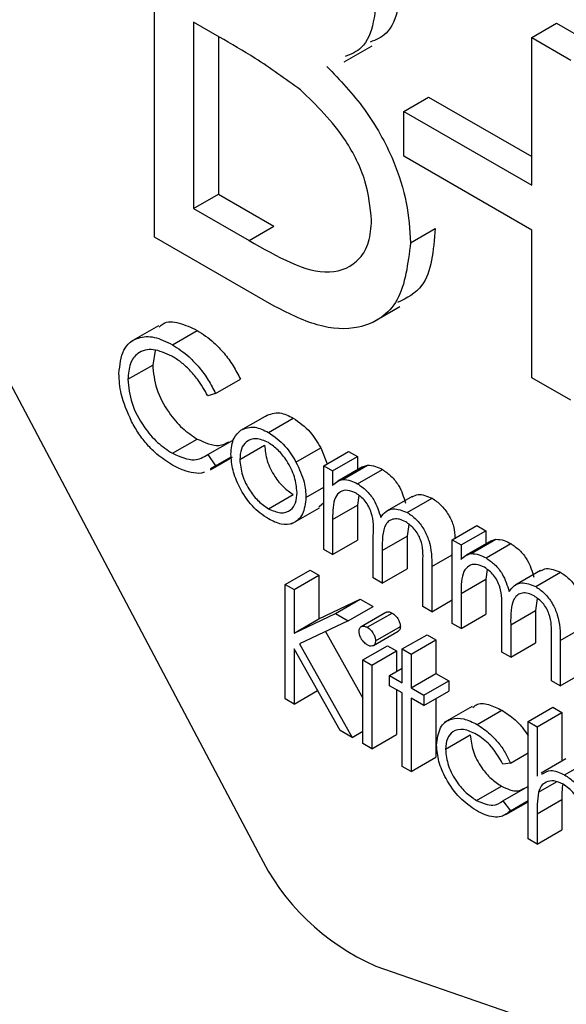
# Model space of a CAD drawing. Units: millimetres. Extents: x 5 to 415, y 5 to 292.
# Drawn here: x 295 to 295, y 206 to 207 of the extents above; entities that cross this region are included whole.
import ezdxf

# ---------------------------------------------------------------- set-up
doc = ezdxf.new("R2010")
doc.units = ezdxf.units.MM

msp = doc.modelspace()

# ---------------------------------------------------------------- linework, layer by layer
at = {"color": 7, "linetype": 'Continuous', "lineweight": 25}
for p, q in [((295.08717, 206.72314), (295.08717, 207.08038)), ((295.13333, 206.86595), (295.11493, 206.87657)), ((295.11493, 206.87657), (295.11493, 206.74375)), ((295.35607, 206.8656), (295.37375, 206.87581)), ((295.37375, 206.87581), (295.40151, 206.85978)), ((295.13261, 206.86637), (295.13261, 206.75396)), ((295.35607, 206.76026), (295.35607, 206.8656)), ((295.35607, 206.8656), (295.38383, 206.84958)), ((295.22235, 206.84827), (295.24224, 206.85975)), ((294.85782, 206.85755), (295.16107, 206.28418)), ((295.26485, 206.81292), (295.28253, 206.82313)), ((295.28253, 206.82313), (295.35607, 206.78067)), ((295.26485, 206.78087), (295.26485, 206.81292)), ((295.26485, 206.81292), (295.35607, 206.76026)), ((295.35607, 206.7282), (295.26485, 206.78087)), ((295.11493, 206.74375), (295.13261, 206.75396)), ((295.13261, 206.75396), (295.17214, 206.73113)), ((295.11493, 206.74375), (295.15447, 206.72093)), ((295.15447, 206.72093), (295.17214, 206.73113)), ((295.26961, 206.71922), (295.28729, 206.72943)), ((295.35607, 206.62287), (295.35607, 206.7282)), ((295.17083, 206.67484), (295.08717, 206.72314)), ((295.24218, 206.66233), (295.26207, 206.67381)), ((295.08996, 206.65993), (295.07007, 206.64845)), ((295.09983, 206.64648), (295.11751, 206.65668)), ((295.08748, 206.64244), (295.08581, 206.63198)), ((295.06813, 206.62178), (295.08581, 206.63198)), ((295.13068, 206.61159), (295.14836, 206.6218)), ((295.38383, 206.60684), (295.35607, 206.62287)), ((295.13068, 206.61159), (295.12513, 206.60989)), ((295.14864, 206.58539), (295.16632, 206.59559)), ((295.16833, 206.5839), (295.18601, 206.59411)), ((295.09987, 206.56899), (295.11755, 206.57919)), ((295.12513, 206.56802), (295.14281, 206.57822)), ((295.1479, 206.5646), (295.16558, 206.5748)), ((295.18796, 206.56274), (295.20564, 206.57294)), ((295.20564, 206.57294), (295.21018, 206.56151)), ((295.20774, 206.56011), (295.22541, 206.57031)), ((295.22541, 206.57031), (295.23176, 206.56665)), ((295.12513, 206.56802), (295.13068, 206.55995)), ((295.12712, 206.55725), (295.14261, 206.56619)), ((295.13068, 206.55995), (295.14182, 206.56638)), ((295.21408, 206.55644), (295.23176, 206.56665)), ((295.23176, 206.56665), (295.23176, 206.55716)), ((295.13068, 206.55995), (295.12678, 206.55785)), ((295.20774, 206.56011), (295.21408, 206.55644)), ((295.20774, 206.50044), (295.20774, 206.56011)), ((295.21408, 206.55644), (295.21408, 206.54607)), ((295.23546, 206.5593), (295.21778, 206.54909)), ((295.22125, 206.55033), (295.23893, 206.56053)), ((295.2319, 206.5472), (295.24958, 206.55741)), ((295.23546, 206.55929), (295.23893, 206.56053)), ((295.19505, 206.53743), (295.20774, 206.54476)), ((295.1683, 206.52948), (295.18598, 206.53969)), ((295.23265, 206.53889), (295.23176, 206.53209)), ((295.2707, 206.53818), (295.25302, 206.52798)), ((295.2673, 206.52677), (295.28498, 206.53697)), ((295.18476, 206.5186), (295.20464, 206.53008)), ((295.20774, 206.5336), (295.20436, 206.53049)), ((295.21408, 206.52188), (295.23176, 206.53209)), ((295.23176, 206.53209), (295.23176, 206.50698)), ((295.21408, 206.52188), (295.21408, 206.49677)), ((295.2683, 206.51831), (295.26712, 206.50978)), ((295.2993, 206.50725), (295.31698, 206.51745)), ((295.30564, 206.50359), (295.32332, 206.51379)), ((295.31698, 206.51745), (295.32332, 206.51379)), ((295.32332, 206.51379), (295.32332, 206.50431)), ((295.21408, 206.49677), (295.23176, 206.50698)), ((295.24309, 206.48003), (295.24309, 206.51037)), ((295.24944, 206.49957), (295.26712, 206.50978)), ((295.26712, 206.50978), (295.26712, 206.48657)), ((295.2993, 206.50725), (295.30564, 206.50359)), ((295.2993, 206.44758), (295.2993, 206.50725)), ((295.31281, 206.49747), (295.33049, 206.50767)), ((295.32702, 206.50643), (295.33049, 206.50767)), ((295.21408, 206.49677), (295.20774, 206.50044)), ((295.30564, 206.50359), (295.30564, 206.49322)), ((295.32702, 206.50644), (295.30934, 206.49623)), ((295.32346, 206.49435), (295.34114, 206.50455)), ((295.24944, 206.49957), (295.24944, 206.47636)), ((295.24944, 206.47636), (295.26712, 206.48657)), ((295.27845, 206.45962), (295.27845, 206.49197)), ((295.28479, 206.48827), (295.28479, 206.45595)), ((295.32421, 206.48603), (295.32332, 206.47923)), ((295.18031, 206.47544), (295.19799, 206.48564)), ((295.18666, 206.47178), (295.20434, 206.48198)), ((295.19799, 206.48564), (295.20434, 206.48198)), ((295.20434, 206.48198), (295.20434, 206.45089)), ((295.24944, 206.47636), (295.24309, 206.48003)), ((295.30564, 206.46902), (295.32332, 206.47923)), ((295.32332, 206.47923), (295.32332, 206.45412)), ((295.36226, 206.48532), (295.34458, 206.47512)), ((295.35886, 206.47391), (295.37654, 206.48412)), ((295.18031, 206.47544), (295.18666, 206.47178)), ((295.18031, 206.39379), (295.18031, 206.47544)), ((295.18666, 206.47178), (295.18666, 206.44068)), ((295.20434, 206.45089), (295.23381, 206.46496)), ((295.21614, 206.45476), (295.23381, 206.46496)), ((295.23381, 206.46496), (295.24287, 206.45974)), ((295.30564, 206.46902), (295.30564, 206.44392)), ((295.35986, 206.46545), (295.35868, 206.45692)), ((295.22519, 206.44953), (295.24287, 206.45974)), ((295.28479, 206.45595), (295.27845, 206.45962)), ((295.28479, 206.45595), (295.2993, 206.46433)), ((295.18666, 206.44068), (295.21614, 206.45476)), ((295.18666, 206.44068), (295.20434, 206.45089)), ((295.21614, 206.45476), (295.22519, 206.44953)), ((295.25211, 206.45549), (295.23443, 206.44528)), ((295.23876, 206.44484), (295.25644, 206.45505)), ((295.30564, 206.44392), (295.32332, 206.45412)), ((295.33465, 206.42717), (295.33465, 206.45751)), ((295.341, 206.44672), (295.35868, 206.45692)), ((295.35868, 206.45692), (295.35868, 206.43371)), ((295.22519, 206.44953), (295.19044, 206.43295)), ((295.24468, 206.43511), (295.26236, 206.44531)), ((295.30564, 206.44392), (295.2993, 206.44758)), ((295.341, 206.44672), (295.341, 206.4235)), ((295.37635, 206.43542), (295.39403, 206.44562)), ((295.2089, 206.44176), (295.23561, 206.39425)), ((295.24317, 206.43184), (295.26085, 206.44204)), ((295.26372, 206.42939), (295.28139, 206.43959)), ((295.28139, 206.43959), (295.28774, 206.43593)), ((295.37001, 206.40676), (295.37001, 206.43911)), ((295.21945, 206.37119), (295.18666, 206.42953)), ((295.18666, 206.42953), (295.18666, 206.39012)), ((295.19044, 206.43295), (295.22791, 206.36631)), ((295.23561, 206.42153), (295.25329, 206.43174)), ((295.25329, 206.43174), (295.25964, 206.42807)), ((295.27006, 206.42572), (295.28774, 206.43593)), ((295.28774, 206.43593), (295.28774, 206.41185)), ((295.341, 206.4235), (295.35868, 206.43371)), ((295.37635, 206.43542), (295.37635, 206.40309)), ((295.24196, 206.41787), (295.25964, 206.42807)), ((295.25964, 206.42807), (295.25964, 206.41342)), ((295.26372, 206.42939), (295.27006, 206.42572)), ((295.26372, 206.40531), (295.26372, 206.42939)), ((295.27006, 206.42572), (295.27006, 206.40165)), ((295.341, 206.4235), (295.33465, 206.42717)), ((295.23561, 206.42153), (295.24196, 206.41787)), ((295.23561, 206.36186), (295.23561, 206.42153)), ((295.24196, 206.41787), (295.24196, 206.3582)), ((295.25465, 206.41054), (295.26372, 206.41578)), ((295.25465, 206.40321), (295.25465, 206.41054)), ((295.25465, 206.41054), (295.26372, 206.40531)), ((295.27006, 206.40165), (295.28774, 206.41185)), ((295.28774, 206.41185), (295.29681, 206.40662)), ((295.37635, 206.40309), (295.39403, 206.4133)), ((295.26372, 206.39798), (295.25465, 206.40321)), ((295.27006, 206.40165), (295.27913, 206.39641)), ((295.27913, 206.39641), (295.29681, 206.40662)), ((295.29681, 206.40662), (295.29681, 206.39929)), ((295.37635, 206.40309), (295.37001, 206.40676)), ((295.18666, 206.39012), (295.20338, 206.39978)), ((295.25964, 206.40034), (295.25964, 206.3684)), ((295.26372, 206.34564), (295.26372, 206.39798)), ((295.27913, 206.38908), (295.29681, 206.39929)), ((295.27913, 206.39641), (295.27913, 206.38908)), ((295.18666, 206.39012), (295.18031, 206.39379)), ((295.27913, 206.38908), (295.27006, 206.39432)), ((295.27006, 206.39432), (295.27006, 206.34198)), ((295.28774, 206.39406), (295.28774, 206.35218)), ((295.31356, 206.38834), (295.29367, 206.37686)), ((295.35346, 206.37758), (295.37114, 206.38778)), ((295.37114, 206.38778), (295.37749, 206.38412)), ((295.31712, 206.37553), (295.33479, 206.38573)), ((295.35981, 206.37391), (295.37749, 206.38412)), ((295.37749, 206.38412), (295.37749, 206.34929)), ((295.35346, 206.37758), (295.35981, 206.37391)), ((295.35346, 206.29383), (295.35346, 206.37758)), ((295.35981, 206.37391), (295.35981, 206.33856)), ((295.22791, 206.36631), (295.21945, 206.37119)), ((295.22791, 206.36631), (295.23561, 206.37076)), ((295.24196, 206.3582), (295.25964, 206.3684)), ((295.29454, 206.35784), (295.31222, 206.36805)), ((295.24196, 206.3582), (295.23561, 206.36186)), ((295.34077, 206.34789), (295.35346, 206.35521)), ((295.27006, 206.34198), (295.26372, 206.34564)), ((295.27006, 206.34198), (295.28774, 206.35218)), ((295.34077, 206.34789), (295.33546, 206.34714)), ((295.38043, 206.35099), (295.36275, 206.34078)), ((295.37947, 206.33953), (295.39715, 206.34974)), ((295.31669, 206.32134), (295.33437, 206.33154)), ((295.33546, 206.32097), (295.35314, 206.33118)), ((295.35314, 206.33118), (295.35346, 206.33074)), ((295.36079, 206.32719), (295.37357, 206.33457)), ((295.33546, 206.32097), (295.34077, 206.31388)), ((295.33761, 206.31118), (295.35346, 206.32034)), ((295.34077, 206.31388), (295.35346, 206.32121)), ((295.35981, 206.31174), (295.37749, 206.32194)), ((295.37749, 206.32194), (295.37749, 206.30037)), ((295.35981, 206.31174), (295.35981, 206.29016)), ((295.35981, 206.29016), (295.37749, 206.30037)), ((295.35981, 206.29016), (295.35346, 206.29383)), ((295.2448, 206.20315), (295.69514, 206.04728))]:
    msp.add_line(p, q, dxfattribs=at)
at = {"color": 8, "linetype": 'Continuous', "lineweight": 25}
msp.add_line((295.28479, 206.48827), (295.2993, 206.49665), dxfattribs=at)
at = {"color": 7, "linetype": 'Continuous', "lineweight": 25}
msp.add_arc((295.31169, 206.35605), 0.16689, 205.50988, 246.37176, dxfattribs=at)
for points, knots in [([(295.26349, 206.91048), (295.26291, 206.90242), (295.26176, 206.88632), (295.25462, 206.86788), (295.24487, 206.86398), (295.24076, 206.86234)], [0, 0, 0, 0, 0.366575, 0.732881, 1, 1, 1, 1]), ([(295.24581, 206.90027), (295.24524, 206.89222), (295.24409, 206.87612), (295.23695, 206.85767), (295.2272, 206.85377), (295.22308, 206.85213)], [0, 0, 0, 0, 0.366575, 0.732881, 1, 1, 1, 1]), ([(295.19122, 206.82831), (295.18045, 206.83606), (295.16123, 206.84991), (295.14186, 206.86104), (295.13333, 206.86595)], [0, 0, 0, 0, 0.559734, 1, 1, 1, 1]), ([(295.21005, 206.84492), (295.21933, 206.83522), (295.23783, 206.81588), (295.25732, 206.78069), (295.2679, 206.74728), (295.26904, 206.72858), (295.26961, 206.71922)], [0, 0, 0, 0, 0.280382, 0.559606, 0.779765, 1, 1, 1, 1]), ([(295.24185, 206.73525), (295.24092, 206.74454), (295.23906, 206.76314), (295.22117, 206.79897), (295.20257, 206.81719), (295.19122, 206.82831)], [0, 0, 0, 0, 0.279944, 0.560429, 1, 1, 1, 1]), ([(295.15447, 206.72093), (295.17468, 206.70929), (295.20499, 206.69183), (295.23166, 206.70385), (295.24058, 206.71903), (295.24142, 206.72985), (295.24185, 206.73525)], [0, 0, 0, 0, 0.49936, 0.748736, 0.874399, 1, 1, 1, 1]), ([(295.28729, 206.72943), (295.28591, 206.71375), (295.28367, 206.68816), (295.26691, 206.67973), (295.26042, 206.67647)], [0, 0, 0, 0, 0.612648, 1, 1, 1, 1]), ([(295.26961, 206.71922), (295.26777, 206.70427), (295.2641, 206.67434), (295.23627, 206.65645), (295.20351, 206.65813), (295.18173, 206.66927), (295.17083, 206.67484)], [0, 0, 0, 0, 0.2791411, 0.5586537, 0.779059, 1, 1, 1, 1]), ([(295.09051, 206.6591), (295.09139, 206.65996), (295.09485, 206.66336), (295.10465, 206.66281), (295.11322, 206.65872), (295.11751, 206.65668)], [0, 0, 0, 0, 0.145713, 0.572535, 1, 1, 1, 1]), ([(295.11751, 206.65668), (295.12155, 206.65403), (295.12821, 206.64967), (295.13678, 206.6405), (295.14336, 206.63166), (295.14669, 206.62509), (295.14836, 206.6218)], [0, 0, 0, 0, 0.33969, 0.55984, 0.77993, 1, 1, 1, 1]), ([(295.06178, 206.62599), (295.06243, 206.63202), (295.06372, 206.64408), (295.07418, 206.65206), (295.08677, 206.6529), (295.09547, 206.64862), (295.09983, 206.64648)], [0, 0, 0, 0, 0.279512, 0.55908, 0.779374, 1, 1, 1, 1]), ([(295.09943, 206.63833), (295.09492, 206.64034), (295.08589, 206.64436), (295.07536, 206.64158), (295.06909, 206.63354), (295.06845, 206.6257), (295.06813, 206.62178)], [0, 0, 0, 0, 0.279856, 0.559519, 0.779686, 1, 1, 1, 1]), ([(295.09983, 206.64648), (295.10387, 206.64383), (295.11054, 206.63946), (295.1191, 206.63029), (295.12568, 206.62146), (295.12901, 206.61488), (295.13068, 206.61159)], [0, 0, 0, 0, 0.33969, 0.55984, 0.77993, 1, 1, 1, 1]), ([(295.12513, 206.60989), (295.12282, 206.614), (295.11901, 206.62078), (295.11211, 206.62864), (295.10588, 206.63428), (295.10158, 206.63698), (295.09943, 206.63833)], [0, 0, 0, 0, 0.339327, 0.559466, 0.779727, 1, 1, 1, 1]), ([(295.08581, 206.63198), (295.08635, 206.62639), (295.08742, 206.6152), (295.09628, 206.5987), (295.10679, 206.58627), (295.11396, 206.58155), (295.11755, 206.57919)], [0, 0, 0, 0, 0.279434, 0.558921, 0.779283, 1, 1, 1, 1]), ([(295.07075, 206.5917), (295.06782, 206.59834), (295.06259, 206.6102), (295.06203, 206.62116), (295.06178, 206.62599)], [0, 0, 0, 0, 0.559029, 1, 1, 1, 1]), ([(295.06813, 206.62178), (295.06867, 206.61618), (295.06975, 206.605), (295.07861, 206.5885), (295.08911, 206.57607), (295.09628, 206.57135), (295.09987, 206.56899)], [0, 0, 0, 0, 0.279434, 0.558921, 0.779283, 1, 1, 1, 1]), ([(295.16632, 206.59559), (295.16951, 206.59695), (295.17523, 206.59937), (295.18271, 206.59572), (295.18601, 206.59411)], [0, 0, 0, 0, 0.55888, 1, 1, 1, 1]), ([(295.09991, 206.56059), (295.09619, 206.56297), (295.09006, 206.5669), (295.082, 206.57491), (295.07575, 206.5828), (295.07242, 206.58874), (295.07075, 206.5917)], [0, 0, 0, 0, 0.3398376, 0.5599275, 0.7799589, 1, 1, 1, 1]), ([(295.18601, 206.59411), (295.1902, 206.59118), (295.1977, 206.58595), (295.20321, 206.57692), (295.20564, 206.57294)], [0, 0, 0, 0, 0.559182, 1, 1, 1, 1]), ([(295.14156, 206.56831), (295.14193, 206.57249), (295.1426, 206.57997), (295.14679, 206.58373), (295.14864, 206.58539)], [0, 0, 0, 0, 0.5592851, 1, 1, 1, 1]), ([(295.14864, 206.58539), (295.15183, 206.58674), (295.15755, 206.58917), (295.16503, 206.58551), (295.16833, 206.5839)], [0, 0, 0, 0, 0.55888, 1, 1, 1, 1]), ([(295.11755, 206.57919), (295.12306, 206.57669), (295.13177, 206.57274), (295.13797, 206.57605), (295.14025, 206.57727)], [0, 0, 0, 0, 0.631909, 1, 1, 1, 1]), ([(295.1683, 206.57659), (295.16528, 206.57791), (295.15924, 206.58054), (295.15263, 206.57785), (295.14852, 206.57247), (295.14811, 206.56722), (295.1479, 206.5646)], [0, 0, 0, 0, 0.279484, 0.559256, 0.779547, 1, 1, 1, 1]), ([(295.16833, 206.5839), (295.17252, 206.58098), (295.18002, 206.57574), (295.18553, 206.56672), (295.18796, 206.56274)], [0, 0, 0, 0, 0.559182, 1, 1, 1, 1]), ([(295.16558, 206.5748), (295.16596, 206.57114), (295.16671, 206.5638), (295.17211, 206.55287), (295.17893, 206.54449), (295.18363, 206.54129), (295.18598, 206.53969)], [0, 0, 0, 0, 0.279618, 0.559167, 0.779512, 1, 1, 1, 1]), ([(295.1887, 206.54105), (295.18835, 206.54474), (295.18766, 206.55212), (295.18207, 206.56303), (295.17542, 206.57173), (295.17068, 206.57497), (295.1683, 206.57659)], [0, 0, 0, 0, 0.279586, 0.559398, 0.779653, 1, 1, 1, 1]), ([(295.09987, 206.56899), (295.10534, 206.5666), (295.11512, 206.56233), (295.12207, 206.56627), (295.12513, 206.56802)], [0, 0, 0, 0, 0.558772, 1, 1, 1, 1]), ([(295.16833, 206.52214), (295.16437, 206.52489), (295.15645, 206.53038), (295.14775, 206.54388), (295.14241, 206.55709), (295.14184, 206.56457), (295.14156, 206.56831)], [0, 0, 0, 0, 0.279776, 0.559179, 0.779592, 1, 1, 1, 1]), ([(295.1479, 206.5646), (295.14828, 206.56093), (295.14904, 206.5536), (295.15443, 206.54266), (295.16125, 206.53428), (295.16595, 206.53108), (295.1683, 206.52948)], [0, 0, 0, 0, 0.279618, 0.559167, 0.779512, 1, 1, 1, 1]), ([(295.12285, 206.55575), (295.12258, 206.55559), (295.12048, 206.55438), (295.11517, 206.5549), (295.10775, 206.55643), (295.10253, 206.5592), (295.09991, 206.56059)], [0, 0, 0, 0, 0.045985, 0.363923, 0.681907, 1, 1, 1, 1]), ([(295.18796, 206.56274), (295.19025, 206.55786), (295.19433, 206.54915), (295.19483, 206.54102), (295.19505, 206.53743)], [0, 0, 0, 0, 0.559216, 1, 1, 1, 1]), ([(295.23893, 206.56053), (295.24083, 206.5604), (295.24424, 206.56017), (295.24795, 206.55825), (295.24958, 206.55741)], [0, 0, 0, 0, 0.559743, 1, 1, 1, 1]), ([(295.24958, 206.55741), (295.25164, 206.55597), (295.25577, 206.5531), (295.26252, 206.54483), (295.2647, 206.53779), (295.26602, 206.5335)], [0, 0, 0, 0, 0.280809, 0.561507, 1, 1, 1, 1]), ([(295.21408, 206.54607), (295.21523, 206.5472), (295.21727, 206.54922), (295.22004, 206.54999), (295.22125, 206.55033)], [0, 0, 0, 0, 0.560148, 1, 1, 1, 1]), ([(295.22125, 206.55033), (295.22316, 206.55019), (295.22656, 206.54996), (295.23027, 206.54805), (295.2319, 206.5472)], [0, 0, 0, 0, 0.559743, 1, 1, 1, 1]), ([(295.2308, 206.54051), (295.22871, 206.54141), (295.22455, 206.54321), (295.2193, 206.54189), (295.2142, 206.53592), (295.21413, 206.52767), (295.21408, 206.52188)], [0, 0, 0, 0, 0.186544, 0.37335, 0.56013, 1, 1, 1, 1]), ([(295.2319, 206.5472), (295.23397, 206.54577), (295.23809, 206.54289), (295.24485, 206.53462), (295.24702, 206.52759), (295.24835, 206.5233)], [0, 0, 0, 0, 0.280809, 0.561507, 1, 1, 1, 1]), ([(295.1683, 206.52948), (295.1713, 206.52815), (295.17729, 206.52548), (295.18406, 206.52779), (295.18801, 206.5333), (295.18847, 206.53847), (295.1887, 206.54105)], [0, 0, 0, 0, 0.279745, 0.559113, 0.779606, 1, 1, 1, 1]), ([(295.19505, 206.53743), (295.19456, 206.53318), (295.19359, 206.52466), (295.18646, 206.51858), (295.17762, 206.51759), (295.17143, 206.52062), (295.16833, 206.52214)], [0, 0, 0, 0, 0.279521, 0.559381, 0.779507, 1, 1, 1, 1]), ([(295.24309, 206.51037), (295.24329, 206.51562), (295.24353, 206.52218), (295.23999, 206.53096), (295.23646, 206.53638), (295.23306, 206.53886), (295.2308, 206.54051)], [0, 0, 0, 0, 0.500537, 0.625897, 0.751368, 1, 1, 1, 1]), ([(295.2708, 206.53799), (295.27213, 206.53867), (295.27602, 206.54067), (295.28142, 206.53844), (295.28498, 206.53697)], [0, 0, 0, 0, 0.34256, 1, 1, 1, 1]), ([(295.28498, 206.53697), (295.28713, 206.53551), (295.29142, 206.53258), (295.29692, 206.52523), (295.30099, 206.51653), (295.30119, 206.51119), (295.3013, 206.5084)], [0, 0, 0, 0, 0.244917, 0.489584, 0.734243, 1, 1, 1, 1]), ([(295.24835, 206.5233), (295.24952, 206.5248), (295.25187, 206.52782), (295.25808, 206.53036), (295.26381, 206.52813), (295.2673, 206.52677)], [0, 0, 0, 0, 0.281263, 0.562094, 1, 1, 1, 1]), ([(295.26619, 206.52008), (295.26473, 206.52079), (295.26179, 206.52223), (295.25775, 206.52232), (295.25433, 206.52105), (295.24934, 206.51539), (295.2494, 206.5066), (295.24944, 206.49957)], [0, 0, 0, 0, 0.125317, 0.250662, 0.376086, 0.501515, 1, 1, 1, 1]), ([(295.2673, 206.52677), (295.26944, 206.5253), (295.27373, 206.52238), (295.27931, 206.51502), (295.28463, 206.50282), (295.28473, 206.49427), (295.28479, 206.48827)], [0, 0, 0, 0, 0.186885, 0.373579, 0.560268, 1, 1, 1, 1]), ([(295.27845, 206.49197), (295.27859, 206.49697), (295.27878, 206.50323), (295.27497, 206.51138), (295.27152, 206.51632), (295.26832, 206.51858), (295.26619, 206.52008)], [0, 0, 0, 0, 0.499445, 0.624933, 0.750561, 1, 1, 1, 1]), ([(295.33049, 206.50767), (295.3324, 206.50754), (295.3358, 206.50731), (295.33951, 206.50539), (295.34114, 206.50455)], [0, 0, 0, 0, 0.559743, 1, 1, 1, 1]), ([(295.34114, 206.50455), (295.34321, 206.50311), (295.34733, 206.50024), (295.35408, 206.49197), (295.35626, 206.48494), (295.35759, 206.48065)], [0, 0, 0, 0, 0.280809, 0.561507, 1, 1, 1, 1]), ([(295.30564, 206.49322), (295.30679, 206.49435), (295.30883, 206.49636), (295.3116, 206.49713), (295.31281, 206.49747)], [0, 0, 0, 0, 0.560148, 1, 1, 1, 1]), ([(295.31281, 206.49747), (295.31472, 206.49734), (295.31812, 206.4971), (295.32183, 206.49519), (295.32346, 206.49435)], [0, 0, 0, 0, 0.559743, 1, 1, 1, 1]), ([(295.32346, 206.49435), (295.32553, 206.49291), (295.32966, 206.49004), (295.33641, 206.48177), (295.33858, 206.47473), (295.33991, 206.47044)], [0, 0, 0, 0, 0.280809, 0.561507, 1, 1, 1, 1]), ([(295.32236, 206.48766), (295.32028, 206.48855), (295.31611, 206.49035), (295.31086, 206.48904), (295.30576, 206.48306), (295.30569, 206.47481), (295.30564, 206.46902)], [0, 0, 0, 0, 0.186544, 0.37335, 0.56013, 1, 1, 1, 1]), ([(295.33465, 206.45751), (295.33485, 206.46276), (295.33509, 206.46932), (295.33155, 206.4781), (295.32802, 206.48352), (295.32462, 206.48601), (295.32236, 206.48766)], [0, 0, 0, 0, 0.500537, 0.625897, 0.751368, 1, 1, 1, 1]), ([(295.36236, 206.48513), (295.36369, 206.48582), (295.36758, 206.48782), (295.37299, 206.48558), (295.37654, 206.48412)], [0, 0, 0, 0, 0.34256, 1, 1, 1, 1]), ([(295.37654, 206.48412), (295.37868, 206.48265), (295.38297, 206.47973), (295.38855, 206.47236), (295.39387, 206.46017), (295.39396, 206.45162), (295.39403, 206.44562)], [0, 0, 0, 0, 0.186885, 0.373579, 0.560268, 1, 1, 1, 1]), ([(295.33991, 206.47044), (295.34108, 206.47195), (295.34343, 206.47496), (295.34964, 206.47751), (295.35537, 206.47527), (295.35886, 206.47391)], [0, 0, 0, 0, 0.281263, 0.562094, 1, 1, 1, 1]), ([(295.35886, 206.47391), (295.36101, 206.47245), (295.36529, 206.46952), (295.37087, 206.46216), (295.37619, 206.44997), (295.37629, 206.44142), (295.37635, 206.43542)], [0, 0, 0, 0, 0.186885, 0.373579, 0.560268, 1, 1, 1, 1]), ([(295.35776, 206.46722), (295.35629, 206.46794), (295.35335, 206.46937), (295.34931, 206.46946), (295.34589, 206.46819), (295.3409, 206.46253), (295.34096, 206.45374), (295.341, 206.44672)], [0, 0, 0, 0, 0.125317, 0.250662, 0.376086, 0.501515, 1, 1, 1, 1]), ([(295.37001, 206.43911), (295.37015, 206.44411), (295.37034, 206.45037), (295.36654, 206.45853), (295.36308, 206.46346), (295.35988, 206.46572), (295.35776, 206.46722)], [0, 0, 0, 0, 0.499445, 0.624933, 0.750561, 1, 1, 1, 1]), ([(295.2522, 206.45534), (295.25239, 206.4555), (295.25297, 206.45602), (295.25449, 206.45597), (295.25579, 206.45535), (295.25644, 206.45505)], [0, 0, 0, 0, 0.1837633, 0.5918878, 1, 1, 1, 1]), ([(295.25644, 206.45505), (295.25728, 206.45446), (295.25895, 206.45329), (295.26089, 206.45053), (295.26215, 206.44772), (295.26229, 206.44612), (295.26236, 206.44531)], [0, 0, 0, 0, 0.279869, 0.559866, 0.779911, 1, 1, 1, 1]), ([(295.23289, 206.44191), (295.23301, 206.44281), (295.23324, 206.4446), (295.2349, 206.44567), (295.23679, 206.4458), (295.2381, 206.44516), (295.23876, 206.44484)], [0, 0, 0, 0, 0.279289, 0.558897, 0.779452, 1, 1, 1, 1]), ([(295.23876, 206.44484), (295.2396, 206.44426), (295.24128, 206.44309), (295.24321, 206.44032), (295.24447, 206.43751), (295.24461, 206.43591), (295.24468, 206.43511)], [0, 0, 0, 0, 0.279869, 0.559866, 0.779911, 1, 1, 1, 1]), ([(295.26236, 206.44531), (295.26226, 206.44438), (295.26211, 206.44288), (295.26112, 206.44238), (295.26075, 206.44219)], [0, 0, 0, 0, 0.622941, 1, 1, 1, 1]), ([(295.23876, 206.43228), (295.23793, 206.43286), (295.23627, 206.43402), (295.23436, 206.43676), (295.23311, 206.43953), (295.23297, 206.44112), (295.23289, 206.44191)], [0, 0, 0, 0, 0.279784, 0.559698, 0.779921, 1, 1, 1, 1]), ([(295.24468, 206.43511), (295.24456, 206.43422), (295.24431, 206.43243), (295.24262, 206.43142), (295.24073, 206.43131), (295.23941, 206.43195), (295.23876, 206.43228)], [0, 0, 0, 0, 0.27916, 0.558862, 0.779356, 1, 1, 1, 1]), ([(295.31404, 206.38759), (295.31483, 206.38835), (295.31757, 206.39099), (295.32517, 206.39029), (295.33159, 206.38725), (295.33479, 206.38573)], [0, 0, 0, 0, 0.167328, 0.583457, 1, 1, 1, 1]), ([(295.33479, 206.38573), (295.33793, 206.38359), (295.34311, 206.38007), (295.34946, 206.37352), (295.35226, 206.36934), (295.35346, 206.36755)], [0, 0, 0, 0, 0.468407, 0.772161, 1, 1, 1, 1]), ([(295.28819, 206.36085), (295.28875, 206.36531), (295.28986, 206.37422), (295.29777, 206.3801), (295.30735, 206.38029), (295.31386, 206.37712), (295.31712, 206.37553)], [0, 0, 0, 0, 0.279381, 0.558782, 0.779281, 1, 1, 1, 1]), ([(295.31712, 206.37553), (295.32027, 206.3734), (295.32547, 206.36989), (295.33217, 206.36276), (295.33729, 206.35575), (295.33961, 206.35051), (295.34077, 206.34789)], [0, 0, 0, 0, 0.339714, 0.5600135, 0.7800074, 1, 1, 1, 1]), ([(295.31665, 206.36847), (295.31351, 206.36996), (295.30723, 206.37293), (295.29993, 206.37109), (295.29526, 206.36596), (295.29478, 206.36055), (295.29454, 206.35784)], [0, 0, 0, 0, 0.280136, 0.559769, 0.77989, 1, 1, 1, 1]), ([(295.31222, 206.36805), (295.31266, 206.36416), (295.31355, 206.35639), (295.31961, 206.34497), (295.32694, 206.33647), (295.33189, 206.33319), (295.33437, 206.33154)], [0, 0, 0, 0, 0.279332, 0.558778, 0.779267, 1, 1, 1, 1]), ([(295.33546, 206.34714), (295.33252, 206.35224), (295.32726, 206.36138), (295.3199, 206.3663), (295.31665, 206.36847)], [0, 0, 0, 0, 0.558451, 1, 1, 1, 1]), ([(295.31659, 206.31407), (295.31254, 206.31684), (295.30443, 206.32237), (295.29503, 206.33571), (295.28912, 206.34929), (295.2885, 206.357), (295.28819, 206.36085)], [0, 0, 0, 0, 0.280077, 0.559647, 0.779819, 1, 1, 1, 1]), ([(295.29454, 206.35784), (295.29498, 206.35396), (295.29587, 206.34619), (295.30193, 206.33477), (295.30926, 206.32627), (295.31422, 206.32298), (295.31669, 206.32134)], [0, 0, 0, 0, 0.279332, 0.558778, 0.779267, 1, 1, 1, 1]), ([(295.36318, 206.33996), (295.36518, 206.34124), (295.36957, 206.34406), (295.37598, 206.34113), (295.37947, 206.33953)], [0, 0, 0, 0, 0.454804, 1, 1, 1, 1]), ([(295.37947, 206.33953), (295.38179, 206.33796), (295.38642, 206.33482), (295.3925, 206.32701), (295.39869, 206.31391), (295.39875, 206.30464), (295.39879, 206.29813)], [0, 0, 0, 0, 0.18702, 0.373895, 0.560598, 1, 1, 1, 1]), ([(295.33437, 206.33154), (295.33852, 206.32963), (295.34488, 206.3267), (295.34927, 206.32929), (295.3508, 206.33019)], [0, 0, 0, 0, 0.653199, 1, 1, 1, 1]), ([(295.37835, 206.33285), (295.37611, 206.33387), (295.37163, 206.33593), (295.36638, 206.33475), (295.36256, 206.33192), (295.36138, 206.32877), (295.36079, 206.32719)], [0, 0, 0, 0, 0.279552, 0.559389, 0.77971, 1, 1, 1, 1]), ([(295.37797, 206.33256), (295.37783, 206.33137), (295.37743, 206.32799), (295.37747, 206.32432), (295.37749, 206.32194)], [0, 0, 0, 0, 0.351757, 1, 1, 1, 1]), ([(295.39171, 206.31339), (295.39118, 206.31559), (295.39013, 206.31997), (295.38557, 206.32785), (295.38109, 206.33095), (295.37835, 206.33285)], [0, 0, 0, 0, 0.281325, 0.561481, 1, 1, 1, 1]), ([(295.36079, 206.32719), (295.36043, 206.32442), (295.3598, 206.31947), (295.35981, 206.3141), (295.35981, 206.31174)], [0, 0, 0, 0, 0.559645, 1, 1, 1, 1]), ([(295.31669, 206.32134), (295.3208, 206.31954), (295.32816, 206.31632), (295.33323, 206.31955), (295.33546, 206.32097)], [0, 0, 0, 0, 0.558788, 1, 1, 1, 1]), ([(295.34077, 206.31388), (295.33873, 206.3122), (295.33536, 206.30943), (295.32877, 206.30933), (295.32279, 206.31079), (295.31866, 206.31297), (295.31659, 206.31407)], [0, 0, 0, 0, 0.338983, 0.559249, 0.779562, 1, 1, 1, 1])]:
    msp.add_open_spline(points, degree=3, knots=knots, dxfattribs=at)

doc.saveas('drawing.dxf')
